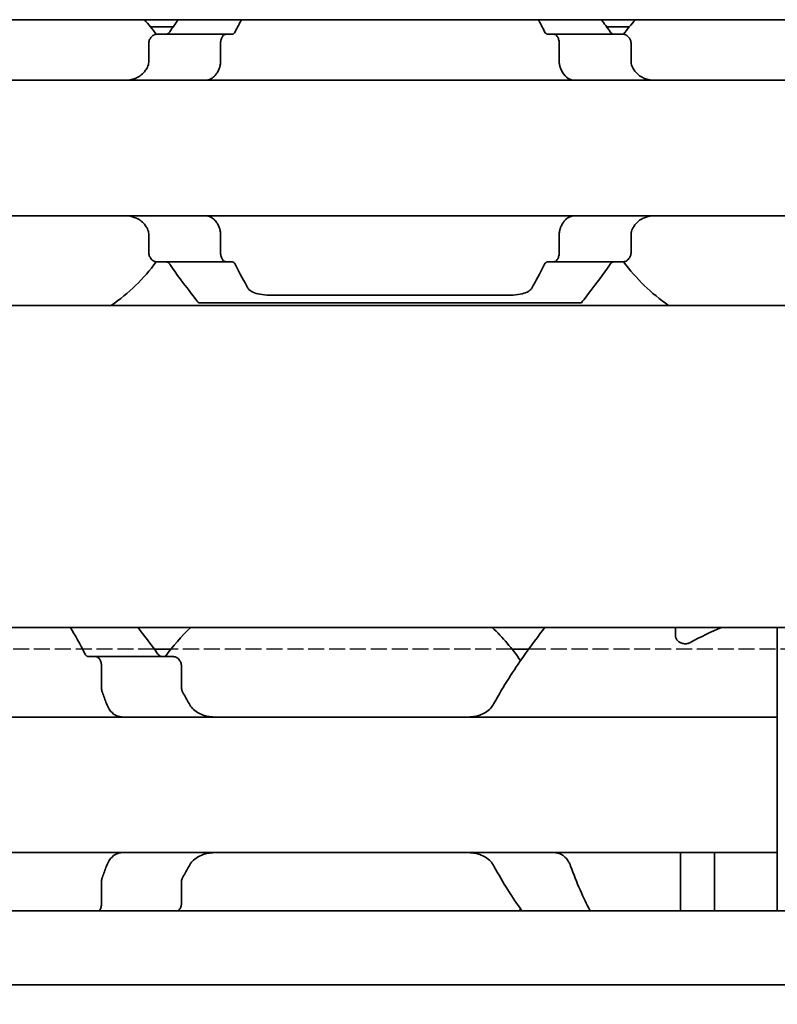
# Model space of a CAD drawing. Units: millimetres. Extents: x 0 to 2378, y 0 to 1682.
# Drawn here: x 857 to 873, y 1172 to 1193 of the extents above; entities that cross this region are included whole.
import ezdxf

# ---------------------------------------------------------------- set-up
doc = ezdxf.new("R2010")
doc.units = ezdxf.units.MM
doc.header["$LTSCALE"] = 2
doc.linetypes.add('DASHED', pattern=[0.2068, 0.1655, -0.0413])
for name, color, linetype, lineweight in [('Dimension', 7, 'Continuous', 20), ('Hidden', 7, 'DASHED', 25), ('Visible', 7, 'Continuous', 35)]:
    doc.layers.add(name, color=color, linetype=linetype, lineweight=lineweight)
doc.styles.add('Dimensions', font='arial.ttf')
doc.dimstyles.new('Dimension style', dxfattribs={"dimscale": 2, "dimtxt": 3.5, "dimasz": 2.5, "dimexe": 1, "dimexo": 1, "dimgap": 0.5, "dimtad": 1, "dimdec": 3, "dimrnd": 1e-08, "dimtxsty": 'Dimensions', "dimcen": 0.09, "dimdle": 10, "dimclrd": 172, "dimclre": 172, "dimclrt": 7, "dimaunit": 1, "dimadec": 0, "dimazin": 2, "dimtfac": 0.714286, "dimtdec": 3, "dimtmove": 0, "dimatfit": 3, "dimfxl": 1, "dimtolj": 1, "dimlwd": -1, "dimlwe": -1, "dimarcsym": 0})

# ---------------------------------------------------------------- blocks, each defined once
blk = doc.blocks.new('*D25')
at = {"layer": 'Defpoints', "color": 0, "transparency": 16777216}
for p in [(329.449, 1181.423), (1679.449, 1170.11), (1679.449, 1114.988)]:
    blk.add_point(p, dxfattribs=at)
at = {"layer": 'Dimension', "color": 172, "true_color": 0x0000c6, "transparency": 16777216}
for p, q in [((329.449, 1179.423), (329.449, 1112.988)), ((1679.449, 1168.11), (1679.449, 1112.988)), ((334.449, 1114.988), (1674.449, 1114.988))]:
    blk.add_line(p, q, dxfattribs=at)
for points in [[(334.449, 1115.821), (334.449, 1114.154), (329.449, 1114.988)], [(1674.449, 1115.821), (1674.449, 1114.154), (1679.449, 1114.988)]]:
    blk.add_solid(points, dxfattribs=at)
at = {"layer": 'Dimension', "color": 7, "transparency": 16777216, "insert": (1004.449, 1123.14), "char_height": 7, "attachment_point": 2, "style": 'Dimensions'}
blk.add_mtext('\\A1;1350{\\H5;±1}', dxfattribs=at)

msp = doc.modelspace()

# ---------------------------------------------------------------- linework, layer by layer
at = {"layer": 'Hidden'}
for p, q in [((859.934, 1179.8228), (849.6638, 1179.8228)), ((867.3217, 1179.8228), (860.2761, 1179.8228)), ((877.934, 1179.8228), (867.6638, 1179.8228))]:
    msp.add_line(p, q, dxfattribs=at)
at = {"layer": 'Visible'}
for p, q in [((1667.4489, 1192.8228), (357.4489, 1192.8228)), ((860.3221, 1192.6728), (859.8571, 1192.6728)), ((861.4155, 1192.5228), (859.9852, 1192.5228)), ((861.5429, 1192.5228), (861.4155, 1192.5228)), ((868.1824, 1192.5228), (868.055, 1192.5228)), ((869.6126, 1192.5228), (868.1824, 1192.5228)), ((869.7407, 1192.6728), (869.2758, 1192.6728)), ((859.8176, 1192.3228), (859.8176, 1191.9476)), ((861.3014, 1191.9476), (861.3014, 1192.3228)), ((868.2964, 1191.9476), (868.2964, 1192.3228)), ((869.7802, 1192.3228), (869.7802, 1191.9476)), ((896.7989, 1191.5728), (816.7989, 1191.5728)), ((896.7989, 1188.7728), (816.7989, 1188.7728)), ((859.8176, 1188.398), (859.8176, 1188.0228)), ((861.3014, 1188.0228), (861.3014, 1188.398)), ((868.2964, 1188.0228), (868.2964, 1188.398)), ((869.7802, 1188.398), (869.7802, 1188.0228)), ((861.4155, 1187.8228), (859.9852, 1187.8228)), ((861.5429, 1187.8228), (861.4155, 1187.8228)), ((868.1824, 1187.8228), (868.055, 1187.8228)), ((868.1824, 1187.8228), (869.6126, 1187.8228)), ((862.3498, 1187.1331), (867.248, 1187.1331)), ((1660.1489, 1186.9228), (344.1489, 1186.9228)), ((860.8489, 1186.9728), (868.7489, 1186.9728)), ((1660.1489, 1180.2728), (344.1489, 1180.2728)), ((870.6989, 1180.0873), (870.6989, 1180.2728)), ((872.7989, 1178.6993), (872.7989, 1180.2728)), ((860.2761, 1179.8228), (859.934, 1179.8228)), ((867.6638, 1179.8228), (867.3217, 1179.8228)), ((858.7186, 1179.6728), (858.5711, 1179.6728)), ((860.3118, 1179.6728), (858.7186, 1179.6728)), ((858.8421, 1179.0334), (858.8421, 1179.4728)), ((860.4944, 1179.4728), (860.4944, 1179.0334)), ((872.7989, 1178.6993), (872.7989, 1178.4228)), ((872.7989, 1178.4228), (836.7989, 1178.4228)), ((872.7989, 1177.2228), (872.7989, 1178.4228)), ((872.7989, 1177.2228), (872.7989, 1176.8228)), ((872.7989, 1175.6228), (872.7989, 1176.8228)), ((872.7989, 1175.6228), (836.7989, 1175.6228)), ((870.7989, 1175.6228), (870.7989, 1174.4228)), ((871.4989, 1175.3463), (871.4989, 1175.6228)), ((872.7989, 1175.6228), (872.7989, 1175.3463)), ((871.4989, 1174.4228), (871.4989, 1175.3463)), ((872.7989, 1174.4228), (872.7989, 1175.3463)), ((858.8421, 1174.5728), (858.8421, 1175.0122)), ((860.4944, 1175.0122), (860.4944, 1174.5728)), ((1671.4489, 1174.4228), (334.4489, 1174.4228)), ((1671.4489, 1172.8896), (334.4489, 1172.8896))]:
    msp.add_line(p, q, dxfattribs=at)
for centre, radius, start, end in [((856.7989, 1190.1728), 3.95, 36.49927, 42.13549), ((872.7989, 1190.1728), 3.95, 137.86451, 143.50073), ((856.7989, 1190.1728), 3.95, 304.63546, 323.50073), ((872.7989, 1190.1728), 3.95, 216.49927, 235.36454), ((863.7989, 1177.0228), 4.5, 133.76174, 143.9218), ((863.7989, 1177.0228), 4.5, 34.74124, 46.23826), ((863.7989, 1177.0228), 4.5, 324.70561, 325.25876)]:
    msp.add_arc(centre, radius, start, end, dxfattribs=at)
for centre, major_axis, ratio, start_param, end_param in [((860.1305, 1191.3682), (-0.8394, -1.6612), 0.2808771, 4.5663547, 4.5832036), ((861.9294, 1190.8149), (-0.5964, -2.5119), 0.3552203, 4.3763264, 4.3881047), ((867.6707, 1190.8184), (0.5963, -2.5069), 0.3547312, 1.8943821, 1.906181), ((869.3772, 1191.2484), (0.924, -1.8792), 0.3136717, 1.720919, 1.7359316), ((860.129, 1188.9754), (0.8379, -1.6574), 0.2802954, 4.8412137, 4.858099), ((861.9292, 1189.5306), (0.5964, -2.5117), 0.3551936, 5.0366351, 5.0484146), ((867.6709, 1189.5269), (-0.5963, -2.5064), 0.3546882, 1.2354712, 1.2472719), ((869.3775, 1189.0969), (-0.9238, -1.8787), 0.3135974, 1.4057063, 1.4207226), ((874.2689, 1177.0228), (5.25, 0), 0.7142857, 2.0931111, 2.2392362)]:
    msp.add_ellipse(centre, major_axis=major_axis, ratio=ratio, start_param=start_param, end_param=end_param, dxfattribs=at)
for points in [[(860.4297, 1192.8223), (860.3728, 1192.7444), (860.3128, 1192.6606), (860.2518, 1192.5728)], [(861.6033, 1192.5728), (861.6474, 1192.661), (861.6911, 1192.7447), (861.7327, 1192.8223)], [(867.8651, 1192.8223), (867.9067, 1192.7447), (867.9504, 1192.661), (867.9945, 1192.5728)], [(869.346, 1192.5728), (869.285, 1192.6606), (869.225, 1192.7444), (869.1682, 1192.8223)], [(861.8671, 1187.2807), (861.7922, 1187.4121), (861.6987, 1187.5821), (861.6033, 1187.7728)], [(867.9945, 1187.7728), (867.8992, 1187.5821), (867.8057, 1187.4122), (867.7307, 1187.2807)], [(858.2037, 1180.2723), (858.2941, 1180.1165), (858.3978, 1179.9305), (858.501, 1179.7285)], [(860.0018, 1179.7285), (859.8592, 1179.9286), (859.7184, 1180.1153), (859.5969, 1180.2724)], [(860.6512, 1178.6993), (860.6301, 1178.739), (860.5872, 1178.8174), (860.5436, 1178.8939), (860.5216, 1178.9316)], [(860.5216, 1175.114), (860.5436, 1175.1518), (860.5872, 1175.2283), (860.6301, 1175.3067), (860.6512, 1175.3463)], [(866.9466, 1175.3463), (867.1298, 1175.0009), (867.3361, 1174.6878), (867.5215, 1174.4228)], [(868.9309, 1174.4228), (868.7976, 1174.6858), (868.6532, 1174.9998), (868.5305, 1175.3463)]]:
    msp.add_open_spline(points, degree=3, dxfattribs=at)
for points, knots in [([(859.9852, 1192.5228), (859.9648, 1192.5228), (859.9425, 1192.5175), (859.8998, 1192.4951), (859.8794, 1192.478), (859.8503, 1192.4407), (859.8385, 1192.4201), (859.8221, 1192.3737), (859.8176, 1192.3478), (859.8176, 1192.3228)], [-0.103622742, -0.103622742, -0.103622742, -0.103622742, -0.09370591, -0.09370591, -0.083789079, -0.083789079, -0.076292283, -0.076292283, -0.068795488, -0.068795488, -0.068795488, -0.068795488]), ([(860.2518, 1192.5728), (860.2418, 1192.5586), (860.2302, 1192.5468), (860.2015, 1192.5278), (860.1838, 1192.5228), (860.1672, 1192.5228)], [0.016962398, 0.016962398, 0.016962398, 0.016962398, 0.023933376, 0.023933376, 0.032952768, 0.032952768, 0.032952768, 0.032952768]), ([(861.3014, 1192.3228), (861.3014, 1192.3478), (861.3044, 1192.3742), (861.316, 1192.422), (861.3245, 1192.4434), (861.3446, 1192.4799), (861.358, 1192.4962), (861.3865, 1192.5177), (861.4016, 1192.5228), (861.4155, 1192.5228)], [0, 0, 0, 0, 0.007500774, 0.007500774, 0.015001548, 0.015001548, 0.023714607, 0.023714607, 0.032427666, 0.032427666, 0.032427666, 0.032427666]), ([(861.5429, 1192.5228), (861.5547, 1192.5228), (861.5673, 1192.5278), (861.5878, 1192.5467), (861.5962, 1192.5586), (861.6033, 1192.5728)], [-0.095166088, -0.095166088, -0.095166088, -0.095166088, -0.086844996, -0.086844996, -0.080195848, -0.080195848, -0.080195848, -0.080195848]), ([(867.9945, 1192.5728), (868.0026, 1192.5566), (868.0121, 1192.544), (868.0223, 1192.5355), (868.0326, 1192.5271), (868.0437, 1192.5228), (868.055, 1192.5228)], [0, 0, 0, 0, 0.5, 0.5, 0.5, 1, 1, 1, 1]), ([(868.1824, 1192.5228), (868.1962, 1192.5228), (868.2113, 1192.5177), (868.2398, 1192.4962), (868.2532, 1192.4799), (868.2734, 1192.4434), (868.2819, 1192.422), (868.2934, 1192.3742), (868.2964, 1192.3478), (868.2964, 1192.3228)], [0.096562303, 0.096562303, 0.096562303, 0.096562303, 0.105275362, 0.105275362, 0.113988421, 0.113988421, 0.121489195, 0.121489195, 0.128989969, 0.128989969, 0.128989969, 0.128989969]), ([(869.4307, 1192.5228), (869.414, 1192.5228), (869.3963, 1192.5278), (869.3676, 1192.5468), (869.356, 1192.5586), (869.346, 1192.5728)], [0.100179725, 0.100179725, 0.100179725, 0.100179725, 0.109199117, 0.109199117, 0.116170095, 0.116170095, 0.116170095, 0.116170095]), ([(869.7802, 1192.3228), (869.7802, 1192.3478), (869.7758, 1192.3737), (869.7594, 1192.4201), (869.7475, 1192.4407), (869.7184, 1192.478), (869.6981, 1192.4951), (869.6554, 1192.5175), (869.633, 1192.5228), (869.6126, 1192.5228)], [-0.068768315, -0.068768315, -0.068768315, -0.068768315, -0.06127152, -0.06127152, -0.053774724, -0.053774724, -0.043857893, -0.043857893, -0.033941061, -0.033941061, -0.033941061, -0.033941061]), ([(859.8176, 1191.9476), (859.8176, 1191.9293), (859.8153, 1191.9109), (859.8109, 1191.8933), (859.8064, 1191.8757), (859.7998, 1191.8588), (859.791, 1191.8432)], [0, 0, 0, 0, 0.5, 0.5, 0.5, 1, 1, 1, 1]), ([(861.2837, 1191.8432), (861.2873, 1191.853), (861.2904, 1191.8634), (861.2931, 1191.8745), (861.2957, 1191.8855), (861.2978, 1191.8971), (861.2992, 1191.9094), (861.3006, 1191.9216), (861.3014, 1191.9345), (861.3014, 1191.9476)], [0, 0, 0, 0, 0.3333333, 0.3333333, 0.3333333, 0.6666667, 0.6666667, 0.6666667, 1, 1, 1, 1]), ([(868.2964, 1191.9476), (868.2964, 1191.9345), (868.2972, 1191.9216), (868.2986, 1191.9094), (868.3001, 1191.8971), (868.3021, 1191.8855), (868.3048, 1191.8745), (868.3074, 1191.8634), (868.3106, 1191.853), (868.3142, 1191.8432)], [0, 0, 0, 0, 0.3333333, 0.3333333, 0.3333333, 0.6666667, 0.6666667, 0.6666667, 1, 1, 1, 1]), ([(869.8068, 1191.8432), (869.798, 1191.859), (869.7913, 1191.876), (869.7869, 1191.8936), (869.7825, 1191.9112), (869.7802, 1191.9295), (869.7802, 1191.9476)], [0, 0, 0, 0, 0.5, 0.5, 0.5, 1, 1, 1, 1]), ([(859.776, 1191.8161), (859.7614, 1191.7899), (859.7451, 1191.7661), (859.6773, 1191.6842), (859.612, 1191.6395), (859.4676, 1191.5839), (859.3883, 1191.5728), (859.3134, 1191.5728)], [0.232546323, 0.232546323, 0.232546323, 0.232546323, 0.242228325, 0.242228325, 0.270902958, 0.270902958, 0.299577591, 0.299577591, 0.299577591, 0.299577591]), ([(860.9801, 1191.5728), (861.0011, 1191.5728), (861.0215, 1191.5751), (861.0413, 1191.5796), (861.0611, 1191.5841), (861.0801, 1191.5909), (861.0985, 1191.5999), (861.1168, 1191.6088), (861.1344, 1191.62), (861.1511, 1191.6335), (861.1679, 1191.647), (861.1838, 1191.6628), (861.1986, 1191.6809), (861.2135, 1191.6989), (861.2273, 1191.7193), (861.2399, 1191.7419), (861.2524, 1191.7645), (861.2637, 1191.7892), (861.2736, 1191.8161)], [0, 0, 0, 0, 0.1666667, 0.1666667, 0.1666667, 0.3333333, 0.3333333, 0.3333333, 0.5, 0.5, 0.5, 0.6666667, 0.6666667, 0.6666667, 0.8333333, 0.8333333, 0.8333333, 1, 1, 1, 1]), ([(868.3242, 1191.8161), (868.3358, 1191.785), (868.3491, 1191.7566), (868.3941, 1191.6803), (868.4336, 1191.6385), (868.522, 1191.5848), (868.571, 1191.5728), (868.6177, 1191.5728)], [-0.315987176, -0.315987176, -0.315987176, -0.315987176, -0.305116687, -0.305116687, -0.28193061, -0.28193061, -0.258744533, -0.258744533, -0.258744533, -0.258744533]), ([(870.2845, 1191.5728), (870.2095, 1191.5728), (870.1303, 1191.5839), (869.9858, 1191.6395), (869.9206, 1191.6842), (869.8528, 1191.7661), (869.8365, 1191.7899), (869.8219, 1191.8161)], [0.11171645, 0.11171645, 0.11171645, 0.11171645, 0.140391083, 0.140391083, 0.169065716, 0.169065716, 0.178747718, 0.178747718, 0.178747718, 0.178747718]), ([(859.3134, 1188.7728), (859.3883, 1188.7728), (859.4676, 1188.7618), (859.612, 1188.7061), (859.6773, 1188.6615), (859.7451, 1188.5796), (859.7614, 1188.5557), (859.776, 1188.5296)], [0.11171645, 0.11171645, 0.11171645, 0.11171645, 0.140391083, 0.140391083, 0.169065716, 0.169065716, 0.178747718, 0.178747718, 0.178747718, 0.178747718]), ([(861.2736, 1188.5296), (861.2636, 1188.5567), (861.2522, 1188.5817), (861.2394, 1188.6045), (861.2267, 1188.6273), (861.2127, 1188.6478), (861.1977, 1188.6659), (861.1827, 1188.684), (861.1667, 1188.6997), (861.15, 1188.713), (861.1333, 1188.7264), (861.1158, 1188.7374), (861.0977, 1188.7462), (861.0795, 1188.755), (861.0606, 1188.7616), (861.041, 1188.7661), (861.0214, 1188.7705), (861.0011, 1188.7728), (860.9801, 1188.7728)], [0, 0, 0, 0, 0.1666667, 0.1666667, 0.1666667, 0.3333333, 0.3333333, 0.3333333, 0.5, 0.5, 0.5, 0.6666667, 0.6666667, 0.6666667, 0.8333333, 0.8333333, 0.8333333, 1, 1, 1, 1]), ([(868.6177, 1188.7728), (868.5964, 1188.7728), (868.5758, 1188.7705), (868.5559, 1188.7659), (868.536, 1188.7613), (868.5169, 1188.7544), (868.4986, 1188.7454), (868.4803, 1188.7364), (868.4628, 1188.7252), (868.4462, 1188.7117), (868.4295, 1188.6982), (868.4137, 1188.6824), (868.3989, 1188.6644), (868.3841, 1188.6464), (868.3704, 1188.626), (868.3578, 1188.6035), (868.3453, 1188.581), (868.3341, 1188.5563), (868.3242, 1188.5296)], [0, 0, 0, 0, 0.1666667, 0.1666667, 0.1666667, 0.3333333, 0.3333333, 0.3333333, 0.5, 0.5, 0.5, 0.6666667, 0.6666667, 0.6666667, 0.8333333, 0.8333333, 0.8333333, 1, 1, 1, 1]), ([(869.8219, 1188.5296), (869.8365, 1188.5557), (869.8528, 1188.5796), (869.9206, 1188.6615), (869.9858, 1188.7061), (870.1303, 1188.7618), (870.2095, 1188.7728), (870.2845, 1188.7728)], [0.232546323, 0.232546323, 0.232546323, 0.232546323, 0.242228325, 0.242228325, 0.270902958, 0.270902958, 0.299577591, 0.299577591, 0.299577591, 0.299577591]), ([(859.791, 1188.5024), (859.7998, 1188.4868), (859.8064, 1188.4699), (859.8109, 1188.4523), (859.8153, 1188.4347), (859.8176, 1188.4164), (859.8176, 1188.398)], [0, 0, 0, 0, 0.5, 0.5, 0.5, 1, 1, 1, 1]), ([(861.3014, 1188.398), (861.3014, 1188.4112), (861.3006, 1188.424), (861.2992, 1188.4363), (861.2978, 1188.4485), (861.2957, 1188.4601), (861.2931, 1188.4712), (861.2904, 1188.4822), (861.2873, 1188.4927), (861.2837, 1188.5024)], [0, 0, 0, 0, 0.3333333, 0.3333333, 0.3333333, 0.6666667, 0.6666667, 0.6666667, 1, 1, 1, 1]), ([(868.3142, 1188.5024), (868.3106, 1188.4927), (868.3074, 1188.4822), (868.3048, 1188.4712), (868.3021, 1188.4601), (868.3001, 1188.4485), (868.2986, 1188.4363), (868.2972, 1188.424), (868.2964, 1188.4112), (868.2964, 1188.398)], [0, 0, 0, 0, 0.3333333, 0.3333333, 0.3333333, 0.6666667, 0.6666667, 0.6666667, 1, 1, 1, 1]), ([(869.7802, 1188.398), (869.7802, 1188.4162), (869.7825, 1188.4344), (869.7869, 1188.4521), (869.7913, 1188.4697), (869.798, 1188.4867), (869.8068, 1188.5024)], [0, 0, 0, 0, 0.5, 0.5, 0.5, 1, 1, 1, 1]), ([(859.8176, 1188.0228), (859.8176, 1187.9978), (859.8221, 1187.9719), (859.8385, 1187.9255), (859.8503, 1187.905), (859.8794, 1187.8677), (859.8998, 1187.8506), (859.9425, 1187.8281), (859.9648, 1187.8228), (859.9852, 1187.8228)], [-0.068768315, -0.068768315, -0.068768315, -0.068768315, -0.06127152, -0.06127152, -0.053774724, -0.053774724, -0.043857893, -0.043857893, -0.033941061, -0.033941061, -0.033941061, -0.033941061]), ([(861.4155, 1187.8228), (861.4016, 1187.8228), (861.3865, 1187.828), (861.358, 1187.8495), (861.3446, 1187.8658), (861.3245, 1187.9022), (861.316, 1187.9237), (861.3044, 1187.9715), (861.3014, 1187.9978), (861.3014, 1188.0228)], [0.096564606, 0.096564606, 0.096564606, 0.096564606, 0.105277665, 0.105277665, 0.113990724, 0.113990724, 0.121491498, 0.121491498, 0.128992271, 0.128992271, 0.128992271, 0.128992271]), ([(868.2964, 1188.0228), (868.2964, 1187.9978), (868.2934, 1187.9715), (868.2819, 1187.9237), (868.2734, 1187.9022), (868.2532, 1187.8658), (868.2398, 1187.8495), (868.2113, 1187.828), (868.1962, 1187.8228), (868.1824, 1187.8228)], [0, 0, 0, 0, 0.007500774, 0.007500774, 0.015001548, 0.015001548, 0.023714607, 0.023714607, 0.032427666, 0.032427666, 0.032427666, 0.032427666]), ([(869.6126, 1187.8228), (869.633, 1187.8228), (869.6554, 1187.8281), (869.6981, 1187.8506), (869.7184, 1187.8677), (869.7475, 1187.905), (869.7594, 1187.9255), (869.7758, 1187.9719), (869.7802, 1187.9978), (869.7802, 1188.0228)], [-0.103615948, -0.103615948, -0.103615948, -0.103615948, -0.093699117, -0.093699117, -0.083782285, -0.083782285, -0.07628549, -0.07628549, -0.068788695, -0.068788695, -0.068788695, -0.068788695]), ([(860.1672, 1187.8228), (860.1838, 1187.8228), (860.2015, 1187.8179), (860.2302, 1187.7988), (860.2418, 1187.7871), (860.2518, 1187.7728)], [0.033613479, 0.033613479, 0.033613479, 0.033613479, 0.042632871, 0.042632871, 0.049603849, 0.049603849, 0.049603849, 0.049603849]), ([(861.6033, 1187.7728), (861.5962, 1187.787), (861.5878, 1187.7989), (861.5673, 1187.8178), (861.5547, 1187.8228), (861.5429, 1187.8228)], [-0.110435294, -0.110435294, -0.110435294, -0.110435294, -0.103786147, -0.103786147, -0.095465055, -0.095465055, -0.095465055, -0.095465055]), ([(868.055, 1187.8228), (868.0437, 1187.8228), (868.0326, 1187.8185), (868.0223, 1187.8101), (868.0121, 1187.8017), (868.0026, 1187.7891), (867.9945, 1187.7728)], [0, 0, 0, 0, 0.5, 0.5, 0.5, 1, 1, 1, 1]), ([(869.346, 1187.7728), (869.356, 1187.7871), (869.3676, 1187.7988), (869.3963, 1187.8179), (869.414, 1187.8228), (869.4307, 1187.8228)], [0.083539297, 0.083539297, 0.083539297, 0.083539297, 0.090510275, 0.090510275, 0.099529667, 0.099529667, 0.099529667, 0.099529667]), ([(860.2518, 1187.7728), (860.4011, 1187.558), (860.5443, 1187.3669), (860.7776, 1187.0617), (860.8489, 1186.9728), (860.8489, 1186.9728)], [-1.77823784, -1.77823784, -1.77823784, -1.77823784, -1.67314991, -1.67314991, -1.5461819, -1.5461819, -1.5461819, -1.5461819]), ([(868.7489, 1186.9728), (868.7489, 1186.9728), (868.8202, 1187.0617), (869.0535, 1187.3669), (869.1967, 1187.558), (869.346, 1187.7728)], [-0.51539397, -0.51539397, -0.51539397, -0.51539397, -0.38842596, -0.38842596, -0.28333803, -0.28333803, -0.28333803, -0.28333803]), ([(862.3498, 1187.1331), (862.2875, 1187.1331), (862.2213, 1187.1371), (862.1001, 1187.154), (862.0451, 1187.1671), (861.9538, 1187.2009), (861.9137, 1187.2247), (861.8795, 1187.2617), (861.8727, 1187.2711), (861.8671, 1187.2807)], [-0.323199577, -0.323199577, -0.323199577, -0.323199577, -0.304512769, -0.304512769, -0.28582596, -0.28582596, -0.265048522, -0.265048522, -0.25847897, -0.25847897, -0.25847897, -0.25847897]), ([(867.7307, 1187.2807), (867.7255, 1187.2716), (867.7191, 1187.2628), (867.6865, 1187.2266), (867.6479, 1187.203), (867.5581, 1187.1686), (867.5025, 1187.1549), (867.3792, 1187.1372), (867.3117, 1187.1331), (867.248, 1187.1331)], [-0.064735694, -0.064735694, -0.064735694, -0.064735694, -0.058558503, -0.058558503, -0.038188117, -0.038188117, -0.019094058, -0.019094058, 0, 0, 0, 0]), ([(868.0009, 1180.2724), (867.8685, 1180.1012), (867.7132, 1179.8949), (867.3634, 1179.3989), (867.1419, 1179.0675), (866.9466, 1178.6993)], [-0.41415836, -0.41415836, -0.41415836, -0.41415836, -0.30964696, -0.30964696, -0.17900254, -0.17900254, -0.17900254, -0.17900254]), ([(871.0152, 1179.9658), (871.0027, 1179.9588), (870.9886, 1179.9525), (870.95, 1179.9401), (870.9239, 1179.936), (870.8989, 1179.936), (870.8739, 1179.936), (870.8479, 1179.9401), (870.801, 1179.9551), (870.7802, 1179.9661), (870.7432, 1179.9925), (870.7264, 1180.0107), (870.7042, 1180.049), (870.6989, 1180.069), (870.6989, 1180.0873)], [-0.012359314, -0.012359314, -0.012359314, -0.012359314, -0.007499972, -0.007499972, 0, 0, 0, 0.007499972, 0.007499972, 0.014999944, 0.014999944, 0.024510308, 0.024510308, 0.034020672, 0.034020672, 0.034020672, 0.034020672]), ([(858.501, 1179.7285), (858.5047, 1179.7212), (858.5087, 1179.7145), (858.513, 1179.7086), (858.5172, 1179.7027), (858.5216, 1179.6975), (858.5262, 1179.693), (858.5308, 1179.6885), (858.5356, 1179.6848), (858.5405, 1179.6818), (858.5454, 1179.6788), (858.5504, 1179.6766), (858.5555, 1179.6751), (858.5606, 1179.6736), (858.5658, 1179.6728), (858.5711, 1179.6728)], [0, 0, 0, 0, 0.2, 0.2, 0.2, 0.4, 0.4, 0.4, 0.6, 0.6, 0.6, 0.8, 0.8, 0.8, 1, 1, 1, 1]), ([(860.1003, 1179.6728), (860.0928, 1179.6728), (860.0853, 1179.6736), (860.0781, 1179.6751), (860.0709, 1179.6766), (860.0639, 1179.6789), (860.057, 1179.6819), (860.0502, 1179.6849), (860.0435, 1179.6886), (860.0371, 1179.693), (860.0307, 1179.6975), (860.0245, 1179.7026), (860.0186, 1179.7085), (860.0127, 1179.7145), (860.007, 1179.7211), (860.0018, 1179.7285)], [0, 0, 0, 0, 0.2, 0.2, 0.2, 0.4, 0.4, 0.4, 0.6, 0.6, 0.6, 0.8, 0.8, 0.8, 1, 1, 1, 1]), ([(858.7186, 1179.6728), (858.7337, 1179.6728), (858.7501, 1179.6677), (858.7812, 1179.646), (858.7958, 1179.6296), (858.8174, 1179.593), (858.8265, 1179.5717), (858.8389, 1179.5241), (858.8421, 1179.4978), (858.8421, 1179.4728)], [0.097683972, 0.097683972, 0.097683972, 0.097683972, 0.106592472, 0.106592472, 0.115500973, 0.115500973, 0.122995916, 0.122995916, 0.13049086, 0.13049086, 0.13049086, 0.13049086]), ([(860.4944, 1179.4728), (860.4944, 1179.4978), (860.4896, 1179.5236), (860.472, 1179.5695), (860.4594, 1179.5898), (860.428, 1179.6275), (860.4057, 1179.6448), (860.3588, 1179.6675), (860.3342, 1179.6728), (860.3118, 1179.6728)], [-0.070309255, -0.070309255, -0.070309255, -0.070309255, -0.062816389, -0.062816389, -0.055323522, -0.055323522, -0.045005888, -0.045005888, -0.034688254, -0.034688254, -0.034688254, -0.034688254]), ([(858.8421, 1179.0334), (858.8421, 1179.0086), (858.8453, 1178.9824), (858.8539, 1178.9493), (858.8569, 1178.9402), (858.8602, 1178.9316)], [-0.134426817, -0.134426817, -0.134426817, -0.134426817, -0.126971449, -0.126971449, -0.123985958, -0.123985958, -0.123985958, -0.123985958]), ([(858.8602, 1178.9316), (858.8749, 1178.8936), (858.8893, 1178.8553), (858.9035, 1178.8165), (858.9177, 1178.7778), (858.9316, 1178.7387), (858.9453, 1178.6993)], [0, 0, 0, 0, 0.5, 0.5, 0.5, 1, 1, 1, 1]), ([(860.5216, 1178.9316), (860.5176, 1178.9385), (860.5139, 1178.9458), (860.5054, 1178.9656), (860.5013, 1178.9787), (860.4958, 1179.0057), (860.4944, 1179.0196), (860.4944, 1179.0334)], [0.065062027, 0.065062027, 0.065062027, 0.065062027, 0.067625477, 0.067625477, 0.071756232, 0.071756232, 0.075886987, 0.075886987, 0.075886987, 0.075886987]), ([(858.9453, 1178.6993), (858.9604, 1178.656), (858.9796, 1178.617), (859.0356, 1178.5316), (859.0805, 1178.4892), (859.1507, 1178.4509), (859.1718, 1178.4424), (859.1932, 1178.436)], [-0.327999486, -0.327999486, -0.327999486, -0.327999486, -0.313564005, -0.313564005, -0.289382092, -0.289382092, -0.279529085, -0.279529085, -0.279529085, -0.279529085]), ([(861.209, 1178.4228), (861.1223, 1178.4228), (861.0299, 1178.4337), (860.8598, 1178.4904), (860.7819, 1178.5361), (860.6955, 1178.6289), (860.6712, 1178.6621), (860.6512, 1178.6993)], [0.120532718, 0.120532718, 0.120532718, 0.120532718, 0.152021656, 0.152021656, 0.183510594, 0.183510594, 0.196686157, 0.196686157, 0.196686157, 0.196686157]), ([(866.9466, 1178.6993), (866.9266, 1178.6621), (866.9024, 1178.6289), (866.8159, 1178.5361), (866.7381, 1178.4904), (866.5679, 1178.4337), (866.4756, 1178.4228), (866.3888, 1178.4228)], [0.243182902, 0.243182902, 0.243182902, 0.243182902, 0.256358466, 0.256358466, 0.287847404, 0.287847404, 0.319336342, 0.319336342, 0.319336342, 0.319336342]), ([(859.1932, 1178.436), (859.2079, 1178.4317), (859.2208, 1178.4284), (859.2322, 1178.4262), (859.2436, 1178.424), (859.2535, 1178.4228), (859.2619, 1178.4228)], [0, 0, 0, 0, 0.5, 0.5, 0.5, 1, 1, 1, 1]), ([(859.2619, 1175.6228), (859.2535, 1175.6228), (859.2436, 1175.6217), (859.2322, 1175.6195), (859.2208, 1175.6172), (859.2079, 1175.6139), (859.1932, 1175.6096)], [0, 0, 0, 0, 0.5, 0.5, 0.5, 1, 1, 1, 1]), ([(860.6512, 1175.3463), (860.6712, 1175.3836), (860.6955, 1175.4167), (860.7819, 1175.5096), (860.8598, 1175.5553), (861.0299, 1175.612), (861.1223, 1175.6228), (861.209, 1175.6228)], [0.243182902, 0.243182902, 0.243182902, 0.243182902, 0.256358466, 0.256358466, 0.287847404, 0.287847404, 0.319336342, 0.319336342, 0.319336342, 0.319336342]), ([(866.3888, 1175.6228), (866.4756, 1175.6228), (866.5679, 1175.612), (866.7381, 1175.5553), (866.8159, 1175.5096), (866.9024, 1175.4167), (866.9266, 1175.3836), (866.9466, 1175.3463)], [0.120532718, 0.120532718, 0.120532718, 0.120532718, 0.152021656, 0.152021656, 0.183510594, 0.183510594, 0.196686157, 0.196686157, 0.196686157, 0.196686157]), ([(868.5305, 1175.3463), (868.5151, 1175.3894), (868.4956, 1175.4281), (868.4382, 1175.5138), (868.3918, 1175.5564), (868.2891, 1175.6108), (868.2327, 1175.6228), (868.1793, 1175.6228)], [-0.330901473, -0.330901473, -0.330901473, -0.330901473, -0.316516806, -0.316516806, -0.292060182, -0.292060182, -0.267603559, -0.267603559, -0.267603559, -0.267603559]), ([(859.1932, 1175.6096), (859.1718, 1175.6033), (859.1507, 1175.5947), (859.0805, 1175.5565), (859.0356, 1175.5141), (858.9796, 1175.4286), (858.9604, 1175.3897), (858.9453, 1175.3463)], [-0.07111327, -0.07111327, -0.07111327, -0.07111327, -0.061260263, -0.061260263, -0.03707835, -0.03707835, -0.022642868, -0.022642868, -0.022642868, -0.022642868]), ([(858.9453, 1175.3463), (858.9316, 1175.3069), (858.9177, 1175.2678), (858.9035, 1175.2291), (858.8893, 1175.1904), (858.8749, 1175.152), (858.8602, 1175.114)], [0, 0, 0, 0, 0.5, 0.5, 0.5, 1, 1, 1, 1]), ([(858.8602, 1175.114), (858.8569, 1175.1054), (858.8539, 1175.0964), (858.8453, 1175.0632), (858.8421, 1175.0371), (858.8421, 1175.0122)], [-0.077654267, -0.077654267, -0.077654267, -0.077654267, -0.074668776, -0.074668776, -0.067213408, -0.067213408, -0.067213408, -0.067213408]), ([(860.4944, 1175.0122), (860.4944, 1175.0369), (860.4991, 1175.0624), (860.5117, 1175.0953), (860.5164, 1175.105), (860.5216, 1175.114)], [0, 0, 0, 0, 0.007395969, 0.007395969, 0.010729833, 0.010729833, 0.010729833, 0.010729833]), ([(858.8421, 1174.5728), (858.8421, 1174.5478), (858.8389, 1174.5216), (858.8265, 1174.474), (858.8174, 1174.4527), (858.8049, 1174.4314), (858.802, 1174.427), (858.799, 1174.4228)], [0, 0, 0, 0, 0.007494944, 0.007494944, 0.014989887, 0.014989887, 0.017031339, 0.017031339, 0.017031339, 0.017031339]), ([(860.4301, 1174.4228), (860.4358, 1174.4282), (860.4412, 1174.4339), (860.4594, 1174.4558), (860.472, 1174.4761), (860.4896, 1174.5221), (860.4944, 1174.5478), (860.4944, 1174.5728)], [-0.088167163, -0.088167163, -0.088167163, -0.088167163, -0.085294988, -0.085294988, -0.077802121, -0.077802121, -0.070309255, -0.070309255, -0.070309255, -0.070309255])]:
    msp.add_open_spline(points, degree=3, knots=knots, dxfattribs=at)

# ---------------------------------------------------------------- dimensions: what is measured, and where the dimension line sits
at = {"layer": 'Dimension', "color": 172, "true_color": 0x0000c6}
dim = msp.add_linear_dim(base=(1679.4489, 1114.9876), p1=(329.4489, 1181.4228), p2=(1679.4489, 1170.11), angle=180, dimstyle='Dimension style', override={"dimgap": 0.5, "dimdec": 3, "dimtol": 1, "dimlim": 0, "dimtp": 1, "dimtm": 1, "dimtdec": 3, "dimtofl": 0, "dimatfit": 1}, dxfattribs=at)
dim.commit()
dim.dimension.update_dxf_attribs({"geometry": '*D25', "text_midpoint": (1004.4489, 1114.9876), "dimtype": 160})

doc.saveas('drawing.dxf')
